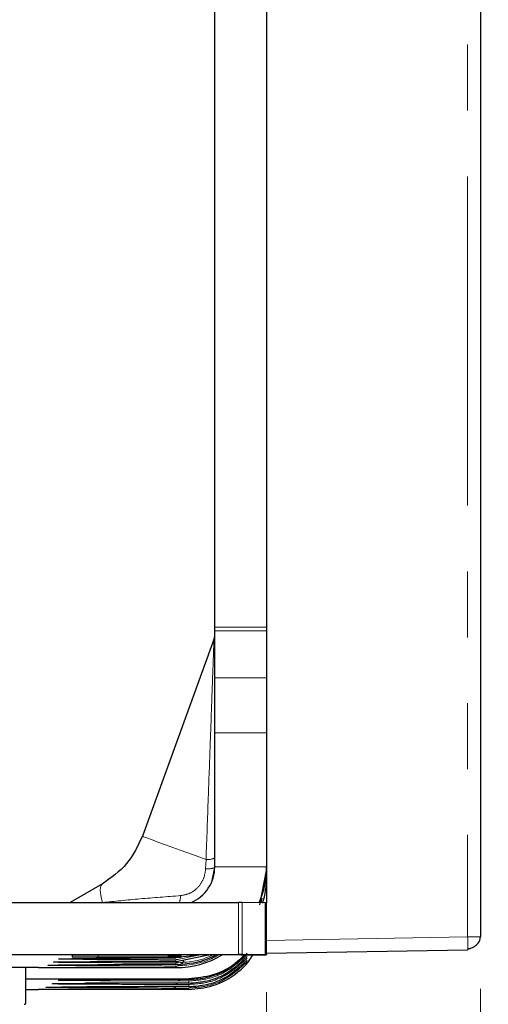
# Model space of a CAD drawing. Units: millimetres. Extents: x 0 to 420, y 0 to 297.
# Drawn here: x 341 to 350, y 114 to 133 of the extents above; entities that cross this region are included whole.
import ezdxf

# ---------------------------------------------------------------- set-up
doc = ezdxf.new("R2010")
doc.units = ezdxf.units.MM
doc.linetypes.add('PHANTOM', pattern=[12.7, 6.35, -1.27, 1.27, -1.27, 1.27, -1.27])
doc.styles.add('SLDTEXTSTYLE0', font='TXT', dxfattribs={"width": 0.605})
doc.styles.add('SLDTEXTSTYLE2', font='TXT', dxfattribs={"width": 0.564853})
doc.dimstyles.new('SLDDIMSTYLE0', dxfattribs={"dimtxt": 3.5, "dimasz": 2.5, "dimexe": 0, "dimexo": 0.0625, "dimgap": 0.875, "dimtad": 1, "dimtoh": 1, "dimlfac": 2, "dimrnd": 1e-09, "dimzin": 12, "dimdsep": 46, "dimtxsty": 'SLDTEXTSTYLE0', "dimsah": 1, "dimcen": 0.09, "dimadec": 0, "dimazin": 0, "dimtfac": 1, "dimtofl": 0, "dimtmove": 0, "dimatfit": 3, "dimfxl": 1, "dimfrac": 2, "dimtolj": 1, "dimtzin": 12, "dimarcsym": 0})
doc.dimstyles.new('SLDDIMSTYLE1', dxfattribs={"dimtxt": 3.5, "dimasz": 2.5, "dimexe": 0, "dimexo": 0.0625, "dimgap": 0.875, "dimtad": 1, "dimtoh": 1, "dimlfac": 2, "dimrnd": 1e-09, "dimzin": 12, "dimdsep": 46, "dimtxsty": 'SLDTEXTSTYLE0', "dimsah": 1, "dimcen": 0.09, "dimadec": 0, "dimazin": 0, "dimtfac": 1, "dimtofl": 0, "dimtmove": 0, "dimatfit": 3, "dimfxl": 1, "dimfrac": 2, "dimtolj": 1, "dimtzin": 12, "dimarcsym": 0})

# ---------------------------------------------------------------- blocks, each defined once
blk = doc.blocks.new('*D8')
at = {"color": 7, "linetype": 'Continuous', "lineweight": 0}
for p, q in [((64.568, 114.37), (64.568, 103.119)), ((345.568, 114.37), (345.568, 103.119)), ((64.568, 104.119), (345.568, 104.119))]:
    blk.add_line(p, q, dxfattribs=at)
for points in [[(64.568, 104.119), (67.068, 103.611), (67.068, 104.627)], [(345.568, 104.119), (343.068, 104.627), (343.068, 103.611)]]:
    blk.add_solid(points, dxfattribs=at)
at = {"color": 7, "linetype": 'Continuous', "lineweight": 0, "char_height": 3.5, "attachment_point": 1}
for s, insert, style in [('  /  EB 762  /  EB 962  /  EB 1162', (182.796, 108.631), 'SLDTEXTSTYLE2'), ('EB ', (169.866, 108.631), 'SLDTEXTSTYLE0'), ('562', (176.221, 108.631), 'SLDTEXTSTYLE0')]:
    blk.add_mtext(s, dxfattribs=dict(at, insert=insert, style=style))
blk = doc.blocks.new('*D10')
at = {"color": 7, "linetype": 'Continuous', "lineweight": 0}
for p, q in [((345.568, 114.37), (345.568, 103.119)), ((349.693, 114.438), (349.693, 103.119)), ((345.568, 104.119), (341.568, 104.119)), ((345.568, 104.119), (349.693, 104.119)), ((349.693, 104.119), (381.883, 104.119))]:
    blk.add_line(p, q, dxfattribs=at)
for points in [[(345.568, 104.119), (343.068, 104.627), (343.068, 103.611)], [(349.693, 104.119), (352.193, 103.611), (352.193, 104.627)]]:
    blk.add_solid(points, dxfattribs=at)
at = {"color": 7, "linetype": 'Continuous', "lineweight": 0, "char_height": 3.5, "attachment_point": 1, "style": 'SLDTEXTSTYLE0'}
for s, insert in [(' Distanzplatte', (356.4, 108.631)), ('9', (354.21, 108.631))]:
    blk.add_mtext(s, dxfattribs=dict(at, insert=insert))

msp = doc.modelspace()

# ---------------------------------------------------------------- linework, layer by layer
at = {"color": 7, "linetype": 'Continuous', "lineweight": 30}
for p, q in [((345.5683, 142.87), (345.5683, 116.0956)), ((349.6933, 142.8023), (349.6933, 115.4376)), ((344.5682, 121.4114), (344.5682, 142.345)), ((344.5682, 121.3407), (344.5682, 121.4114)), ((344.5682, 120.4343), (344.5682, 121.3407)), ((344.5532, 121.1739), (343.1709, 117.3761)), ((344.5682, 119.3736), (344.5682, 120.4343)), ((344.5682, 116.7892), (344.5682, 119.3736)), ((344.5115, 116.4899), (344.5682, 116.7759)), ((345.4382, 116.0533), (345.5683, 116.7152)), ((342.4014, 116.4591), (341.7769, 116.0985)), ((331.9597, 116.0985), (345.0268, 116.0985)), ((345.539, 116.096), (345.0975, 116.0983)), ((345.5683, 115.0957), (345.5683, 116.0956)), ((331.9597, 115.0985), (345.0268, 115.0985)), ((341.8182, 115.0811), (341.8182, 115.0549)), ((343.6682, 115.0837), (342.3182, 115.0837)), ((343.8183, 114.9647), (344.4563, 115.0893)), ((343.9183, 115.0867), (343.9183, 115.085)), ((343.9183, 115.051), (343.9183, 115.085)), ((345.0683, 115.0893), (344.4182, 115.0893)), ((345.0975, 115.0983), (345.539, 115.096)), ((345.5683, 115.12), (349.4476, 115.1877)), ((345.5683, 115.0957), (345.5683, 115.0919)), ((342.3182, 115.0523), (343.6682, 115.0523)), ((343.2147, 115.0437), (343.7718, 115.0466)), ((343.8183, 115.0392), (343.5682, 115.0392)), ((343.8619, 115.0028), (343.8183, 114.9965)), ((343.8618, 114.9425), (343.8183, 114.9357)), ((343.9183, 115.051), (343.9183, 115.0485)), ((345.1933, 115.0553), (345.1932, 115.0552)), ((345.1933, 114.9868), (345.1932, 114.9867)), ((341.1683, 114.8435), (330.9182, 114.8435)), ((340.9182, 114.8435), (340.9182, 114.149)), ((341.1683, 114.8435), (343.8183, 114.8435)), ((340.9182, 114.6304), (344.0682, 114.6304)), ((344.0682, 114.547), (343.8227, 114.5466)), ((344.0682, 114.6155), (343.8639, 114.6153)), ((344.0682, 114.4236), (341.1683, 114.4236)), ((344.0682, 114.4784), (343.7792, 114.478))]:
    msp.add_line(p, q, dxfattribs=at)
at = {"color": 8, "linetype": 'PHANTOM', "lineweight": 0}
for p, q in [((349.4476, 142.8023), (349.4476, 115.4376)), ((345.5683, 121.4114), (344.5682, 121.4114)), ((344.5682, 121.3407), (345.5683, 121.3407)), ((345.5683, 120.4343), (344.5682, 120.4343)), ((345.5683, 119.3736), (344.5682, 119.3736)), ((344.3924, 116.7482), (344.3996, 116.9289)), ((345.5683, 116.7892), (344.5682, 116.7892)), ((345.0268, 115.0985), (345.0268, 116.0985)), ((345.0975, 115.0983), (345.0975, 116.0983)), ((345.4821, 116.1846), (345.4648, 116.0964)), ((345.539, 115.096), (345.539, 116.096)), ((345.5683, 115.3699), (349.4476, 115.4376)), ((349.4476, 115.4376), (349.6933, 115.4376)), ((342.3182, 115.0837), (342.3182, 115.0523)), ((343.6682, 115.0523), (343.6682, 115.0837)), ((344.2957, 115.0892), (343.8183, 114.9965)), ((341.3502, 114.8909), (341.3446, 114.8876)), ((341.4561, 114.952), (341.45, 114.9485)), ((341.5615, 115.0128), (341.5551, 115.0091)), ((343.5682, 115.0392), (343.5682, 115.0456)), ((343.8183, 115.0392), (343.8183, 115.0254)), ((343.8183, 114.9965), (343.8183, 114.9647)), ((343.8183, 114.9357), (343.8183, 114.9038)), ((343.8183, 114.8746), (343.8183, 114.8435)), ((345.1932, 114.9867), (345.1932, 114.9881)), ((345.1932, 114.956), (345.1932, 114.9574)), ((341.4338, 114.5348), (341.4268, 114.5308)), ((341.5528, 114.6035), (341.5454, 114.5993)), ((343.8054, 114.5189), (344.0682, 114.5186)), ((343.8475, 114.5875), (344.0682, 114.5872)), ((344.0682, 114.6304), (344.0682, 114.6155)), ((344.0682, 114.5872), (344.0682, 114.547)), ((344.1017, 114.5287), (344.0682, 114.5186)), ((344.0682, 114.5186), (344.0682, 114.4784)), ((341.3148, 114.4661), (341.3082, 114.4623)), ((343.7611, 114.4504), (344.0682, 114.45)), ((344.1017, 114.4601), (344.0682, 114.45)), ((344.0682, 114.45), (344.0682, 114.4236))]:
    msp.add_line(p, q, dxfattribs=at)
at = {"color": 8, "linetype": 'PHANTOM', "lineweight": 0, "flags": 128}
for points in [[(343.1709, 117.3761), (343.1926, 117.3682), (343.2572, 117.3446), (343.3633, 117.306), (343.5084, 117.2532), (343.689, 117.1875), (343.9012, 117.1103), (344.1399, 117.0234), (344.3996, 116.9289)], [(342.3996, 116.0983), (342.3818, 116.1706), (342.3691, 116.2357), (342.3615, 116.2932), (342.3591, 116.3429), (342.3619, 116.3845), (342.37, 116.4179), (342.3832, 116.4427), (342.4014, 116.4591)], [(342.4327, 115.0233), (342.3665, 115.0091), (342.2792, 115.002)], [(342.4556, 114.9659), (342.3838, 114.9485), (342.297, 114.9408)], [(342.4801, 114.9088), (342.4026, 114.8877), (342.3163, 114.8794)], [(342.1973, 114.6108), (342.1368, 114.5987), (342.0666, 114.5936)], [(342.2132, 114.5433), (342.1545, 114.5301), (342.0847, 114.5244)], [(343.8054, 114.5189), (343.8503, 114.5369), (343.8614, 114.5467)], [(343.8475, 114.5875), (343.8924, 114.6054), (343.9035, 114.6153)], [(342.2386, 114.4783), (342.1745, 114.4617), (342.1052, 114.4553)], [(343.7611, 114.4504), (343.806, 114.4683), (343.817, 114.4781)]]:
    msp.add_lwpolyline(points, dxfattribs=at)
at = {"color": 7, "linetype": 'Continuous', "lineweight": 30, "flags": 128}
for points in [[(344.2332, 115.0891), (344.1597, 115.0729), (343.8183, 115.0392)], [(349.4489, 115.2066), (349.4484, 115.1925), (349.4476, 115.1877)], [(343.2147, 115.0437), (343.1273, 115.0431), (343.0779, 115.0424), (343.0707, 115.0416), (343.1063, 115.0409), (343.1817, 115.0402), (343.2905, 115.0397), (343.4231, 115.0394), (343.5682, 115.0392)]]:
    msp.add_lwpolyline(points, dxfattribs=at)
at = {"color": 7, "linetype": 'Continuous', "lineweight": 30}
for centre, radius, start, end in [((344.3183, 121.2594), 0.25, 340, 0), ((343.8182, 116.7892), 0.75, 292.92784, 359.9992), ((343.8192, 116.789), 1.749, 336.6782, 0.00596), ((345.0331, 102.6543), 13.4441, 89.72556, 90.02693), ((345.543, 115.2639), 0.8321, 88.26285, 90.27969), ((342.1934, 91.1848), 23.8993, 89.70073, 90.89946), ((343.7306, 127.0622), 11.9787, 269.70174, 270.89759), ((344.2934, 91.1924), 23.8973, 89.70069, 90.89951), ((345.0309, 100.9743), 14.1242, 89.7298, 90.01665), ((345.1934, 138.9314), 23.8424, 269.6993, 270.90089), ((345.5431, 114.2643), 0.8318, 88.26968, 90.28744), ((342.1931, 138.8943), 23.8424, 269.09911, 270.3007), ((343.7307, 103.1306), 11.9218, 89.09871, 90.30025), ((343.7931, 119.1589), 4.1123, 269.70397, 271.74467), ((343.7852, 115.1099), 0.2376, 277.9883, 324.72224)]:
    msp.add_arc(centre, radius, start, end, dxfattribs=at)
at = {"color": 8, "linetype": 'PHANTOM', "lineweight": 0}
for centre, radius, start, end in [((344.4248, 117.1251), 0.3783, 265.08384, 292.26407), ((344.4313, 117.2432), 0.316, 264.23209, 295.67614), ((343.4356, 116.2534), 0.4744, 340.9425, 357.39889), ((344.2927, 115.2924), 5.1569, 359.04742, 1.61417)]:
    msp.add_arc(centre, radius, start, end, dxfattribs=at)
at = {"color": 7, "linetype": 'Continuous', "lineweight": 30}
for start_param, end_param in [(1.2755676, 1.5707963), (0, 0.536453)]:
    msp.add_ellipse((343.8183, 116.5935), major_axis=(0, -1.75), ratio=0.9999863, start_param=start_param, end_param=end_param, dxfattribs=at)
at = {"color": 8, "linetype": 'PHANTOM', "lineweight": 0}
for points, knots in [([(344.3996, 116.9289), (344.4139, 117.3258), (344.4408, 118.0721), (344.4782, 119.1038), (344.5076, 119.9127), (344.5286, 120.4981), (344.5425, 120.8774), (344.5498, 121.0822), (344.5528, 121.1629), (344.553, 121.1703), (344.5532, 121.1739)], [0, 0, 0, 0, 0.2456821, 0.4618589, 0.6495613, 0.7690341, 0.863835, 0.9375626, 0.9696024, 1, 1, 1, 1]), ([(343.9095, 116.2318), (343.9688, 116.2425), (344.0894, 116.2642), (344.2471, 116.383), (344.3626, 116.5498), (344.3824, 116.6821), (344.3924, 116.7482)], [0, 0, 0, 0, 0.2414266, 0.4911303, 0.7458968, 1, 1, 1, 1]), ([(342.3996, 116.0983), (342.636, 116.1229), (343.0987, 116.1709), (343.6432, 116.2118), (343.9095, 116.2318)], [0, 0, 0, 0, 0.510883, 1, 1, 1, 1]), ([(344.5246, 115.0893), (344.508, 115.0804), (344.2945, 114.9653), (344.0468, 114.9499), (343.8183, 114.9357)], [0, 0, 0, 0, 0.0775754, 1, 1, 1, 1]), ([(344.6409, 115.0893), (344.586, 115.0583), (344.3358, 114.9169), (344.0452, 114.8932), (343.8183, 114.8746)], [0, 0, 0, 0, 0.2192096, 1, 1, 1, 1]), ([(345.1932, 115.0947), (345.0462, 114.9619), (344.8168, 114.7548), (344.4116, 114.6113), (344.1852, 114.5954), (344.0682, 114.5872)], [0, 0, 0, 0, 0.463192, 0.7226663, 1, 1, 1, 1]), ([(341.3446, 114.8876), (341.357, 114.8869), (341.3831, 114.8854), (341.6735, 114.8824), (342.0501, 114.8806), (342.3163, 114.8794)], [0, 0, 0, 0, 0.2085934, 0.4406196, 1, 1, 1, 1]), ([(342.31, 114.8989), (342.0501, 114.8977), (341.6821, 114.8959), (341.3945, 114.893), (341.3645, 114.8915), (341.3502, 114.8909)], [0, 0, 0, 0, 0.5587697, 0.7911192, 1, 1, 1, 1]), ([(341.45, 114.9485), (341.4606, 114.9478), (341.4829, 114.9465), (341.7324, 114.9437), (342.0637, 114.942), (342.297, 114.9408)], [0, 0, 0, 0, 0.2116793, 0.4448265, 1, 1, 1, 1]), ([(342.2914, 114.9595), (342.0641, 114.9583), (341.7412, 114.9567), (341.4942, 114.9539), (341.4684, 114.9526), (341.4561, 114.952)], [0, 0, 0, 0, 0.5545589, 0.7880166, 1, 1, 1, 1]), ([(341.5551, 115.0091), (341.564, 115.0085), (341.5826, 115.0073), (341.7925, 115.0047), (342.0786, 115.0031), (342.2792, 115.002)], [0, 0, 0, 0, 0.2150085, 0.4494339, 1, 1, 1, 1]), ([(342.2744, 115.0198), (342.0795, 115.0187), (341.8014, 115.0171), (341.5938, 115.0146), (341.5719, 115.0134), (341.5615, 115.0128)], [0, 0, 0, 0, 0.54994, 0.7846605, 1, 1, 1, 1]), ([(342.2792, 115.002), (342.4346, 115.0012), (342.7453, 114.9998), (343.2529, 114.9978), (343.6314, 114.9969), (343.8183, 114.9965)], [0, 0, 0, 0, 0.3362899, 0.6722571, 1, 1, 1, 1]), ([(342.297, 114.9408), (342.4532, 114.9401), (342.7651, 114.9387), (343.2669, 114.9369), (343.6361, 114.9361), (343.8183, 114.9357)], [0, 0, 0, 0, 0.3367389, 0.6727321, 1, 1, 1, 1]), ([(342.3163, 114.8794), (342.4727, 114.8787), (342.7848, 114.8774), (343.2805, 114.8758), (343.6407, 114.875), (343.8183, 114.8746)], [0, 0, 0, 0, 0.3374871, 0.6734718, 1, 1, 1, 1]), ([(345.1932, 115.026), (345.0462, 114.8933), (344.8168, 114.6862), (344.4116, 114.5426), (344.1852, 114.5268), (344.0682, 114.5186)], [0, 0, 0, 0, 0.4631918, 0.7226608, 1, 1, 1, 1]), ([(345.1932, 114.9574), (345.0462, 114.8247), (344.8168, 114.6176), (344.4116, 114.474), (344.1852, 114.4582), (344.0682, 114.45)], [0, 0, 0, 0, 0.463192, 0.7226609, 1, 1, 1, 1]), ([(341.4268, 114.5308), (341.4349, 114.5302), (341.4519, 114.5291), (341.643, 114.5268), (341.9026, 114.5254), (342.0847, 114.5244)], [0, 0, 0, 0, 0.2145704, 0.4488127, 1, 1, 1, 1]), ([(342.0801, 114.5411), (341.9035, 114.5401), (341.6517, 114.5387), (341.4631, 114.5364), (341.4433, 114.5353), (341.4338, 114.5348)], [0, 0, 0, 0, 0.55050741, 0.78505464, 1, 1, 1, 1]), ([(341.5454, 114.5993), (341.5517, 114.5988), (341.5647, 114.5978), (341.7127, 114.5958), (341.9212, 114.5945), (342.0666, 114.5936)], [0, 0, 0, 0, 0.2191901, 0.4552981, 1, 1, 1, 1]), ([(342.063, 114.6091), (341.9227, 114.6082), (341.7216, 114.6069), (341.5758, 114.6049), (341.5603, 114.604), (341.5528, 114.6035)], [0, 0, 0, 0, 0.5440038, 0.7803935, 1, 1, 1, 1]), ([(342.0666, 114.5936), (342.3225, 114.5922), (342.833, 114.5895), (343.5098, 114.5882), (343.8475, 114.5875)], [0, 0, 0, 0, 0.5011327, 1, 1, 1, 1]), ([(342.0847, 114.5244), (342.3389, 114.5232), (342.8457, 114.5208), (343.4862, 114.5196), (343.8054, 114.5189)], [0, 0, 0, 0, 0.5014979, 1, 1, 1, 1]), ([(341.3082, 114.4623), (341.3183, 114.4617), (341.3394, 114.4605), (341.5756, 114.4579), (341.8862, 114.4564), (342.1052, 114.4553)], [0, 0, 0, 0, 0.2104246, 0.4430989, 1, 1, 1, 1]), ([(342.0998, 114.473), (341.8866, 114.4719), (341.584, 114.4704), (341.3507, 114.4679), (341.3263, 114.4667), (341.3148, 114.4661)], [0, 0, 0, 0, 0.55623113, 0.78922568, 1, 1, 1, 1]), ([(342.1052, 114.4553), (342.3551, 114.4542), (342.8533, 114.4521), (343.4592, 114.4509), (343.7611, 114.4504)], [0, 0, 0, 0, 0.5016347, 1, 1, 1, 1])]:
    msp.add_open_spline(points, degree=3, knots=knots, dxfattribs=at)
at = {"color": 7, "linetype": 'Continuous', "lineweight": 30}
for points, knots in [([(343.1709, 117.3761), (343.0815, 117.1884), (342.8997, 116.8065), (342.5694, 116.5762), (342.4014, 116.4591)], [0, 0, 0, 0, 0.4913379, 1, 1, 1, 1]), ([(349.4489, 115.2067), (349.4642, 115.2092), (349.4948, 115.2143), (349.5402, 115.2306), (349.5828, 115.2532), (349.6209, 115.2822), (349.6525, 115.3166), (349.6759, 115.3554), (349.6908, 115.397), (349.6924, 115.4258), (349.6932, 115.4402)], [0, 0, 0, 0, 0.1199879, 0.2419632, 0.3656688, 0.4908178, 0.6171208, 0.7442779, 0.8720098, 1, 1, 1, 1]), ([(343.8183, 114.9038), (344.046, 114.9206), (344.3157, 114.9406), (344.548, 115.0693), (344.584, 115.0893)], [0, 0, 0, 0, 0.8446391, 1, 1, 1, 1]), ([(344.0682, 114.6155), (344.1861, 114.6239), (344.4136, 114.6402), (344.8186, 114.7849), (345.0472, 114.9917), (345.1932, 115.1238)], [0, 0, 0, 0, 0.2793299, 0.5394673, 1, 1, 1, 1]), ([(344.0682, 114.4236), (344.2246, 114.4376), (344.5638, 114.468), (344.9548, 114.6941), (345.2008, 114.9211), (345.2794, 115.0487), (345.3046, 115.0897)], [0, 0, 0, 0, 0.3193836, 0.6930796, 0.901282, 1, 1, 1, 1]), ([(345.1378, 115.0894), (345.0961, 115.0458), (344.9286, 114.8708), (344.5608, 114.6775), (344.2236, 114.6453), (344.0682, 114.6304)], [0, 0, 0, 0, 0.1515678, 0.6090269, 1, 1, 1, 1]), ([(343.8183, 115.0254), (343.6314, 115.025), (343.2518, 115.024), (342.7428, 115.0221), (342.4308, 115.0205), (342.2744, 115.0198)], [0, 0, 0, 0, 0.3259054, 0.6619863, 1, 1, 1, 1]), ([(343.8183, 114.9647), (343.6359, 114.9643), (343.2655, 114.9634), (342.7621, 114.9616), (342.4486, 114.9602), (342.2914, 114.9595)], [0, 0, 0, 0, 0.32566094, 0.6617549, 1, 1, 1, 1]), ([(343.8183, 114.9038), (343.6401, 114.9034), (343.2782, 114.9026), (342.7808, 114.9009), (342.4673, 114.8996), (342.31, 114.8989)], [0, 0, 0, 0, 0.32570955, 0.66157668, 1, 1, 1, 1]), ([(344.0682, 114.547), (344.1861, 114.5554), (344.4136, 114.5716), (344.8186, 114.7163), (345.0472, 114.9231), (345.1932, 115.0552)], [0, 0, 0, 0, 0.27932961, 0.53946127, 1, 1, 1, 1]), ([(344.0682, 114.4784), (344.1861, 114.4868), (344.4136, 114.503), (344.8186, 114.6478), (345.0472, 114.8545), (345.1932, 114.9867)], [0, 0, 0, 0, 0.2793301, 0.5394675, 1, 1, 1, 1]), ([(343.8639, 114.6153), (343.5199, 114.6146), (342.8331, 114.6132), (342.3194, 114.6104), (342.063, 114.6091)], [0, 0, 0, 0, 0.5008822, 1, 1, 1, 1]), ([(343.8227, 114.5466), (343.4968, 114.546), (342.8463, 114.5447), (342.3352, 114.5423), (342.0801, 114.5411)], [0, 0, 0, 0, 0.50090819, 1, 1, 1, 1]), ([(340.9182, 114.4223), (340.922, 114.4224), (340.9295, 114.4226), (340.9873, 114.4229), (341.07, 114.4233), (341.1355, 114.4235), (341.1683, 114.4236)], [0, 0, 0, 0, 0.2500027, 0.4999931, 0.7499954, 1, 1, 1, 1]), ([(343.7792, 114.478), (343.4705, 114.4774), (342.8543, 114.4763), (342.3509, 114.4741), (342.0998, 114.473)], [0, 0, 0, 0, 0.5011893, 1, 1, 1, 1]), ([(340.889, 114.1364), (340.8961, 114.1378), (340.9105, 114.1406), (340.9176, 114.1453), (340.9181, 114.1483), (340.9182, 114.149)], [0, 0, 0, 0, 0.4288212, 0.8573956, 1, 1, 1, 1])]:
    msp.add_open_spline(points, degree=3, knots=knots, dxfattribs=at)

# ---------------------------------------------------------------- dimensions: what is measured, and where the dimension line sits
at = {"color": 7, "linetype": 'Continuous', "lineweight": 0}
for base, p1, p2, text, dimstyle, picture, middle in [((345.5683, 104.1193), (64.5683, 115.3699), (345.5683, 115.3699), 'EB <>  /  EB 762  /  EB 962  /  EB 1162', 'SLDDIMSTYLE0', '*D8', (205.0683, 104.1193)), ((349.6933, 104.1193), (345.5683, 115.3699), (349.6933, 115.4376), '<> Distanzplatte', 'SLDDIMSTYLE1', '*D10', (367.2524, 104.1193))]:
    dim = msp.add_linear_dim(base=base, p1=p1, p2=p2, text=text, dimstyle=dimstyle, dxfattribs=at)
    dim.commit()
    dim.dimension.update_dxf_attribs({"geometry": picture, "text_midpoint": middle, "dimtype": 160})

doc.saveas('drawing.dxf')
